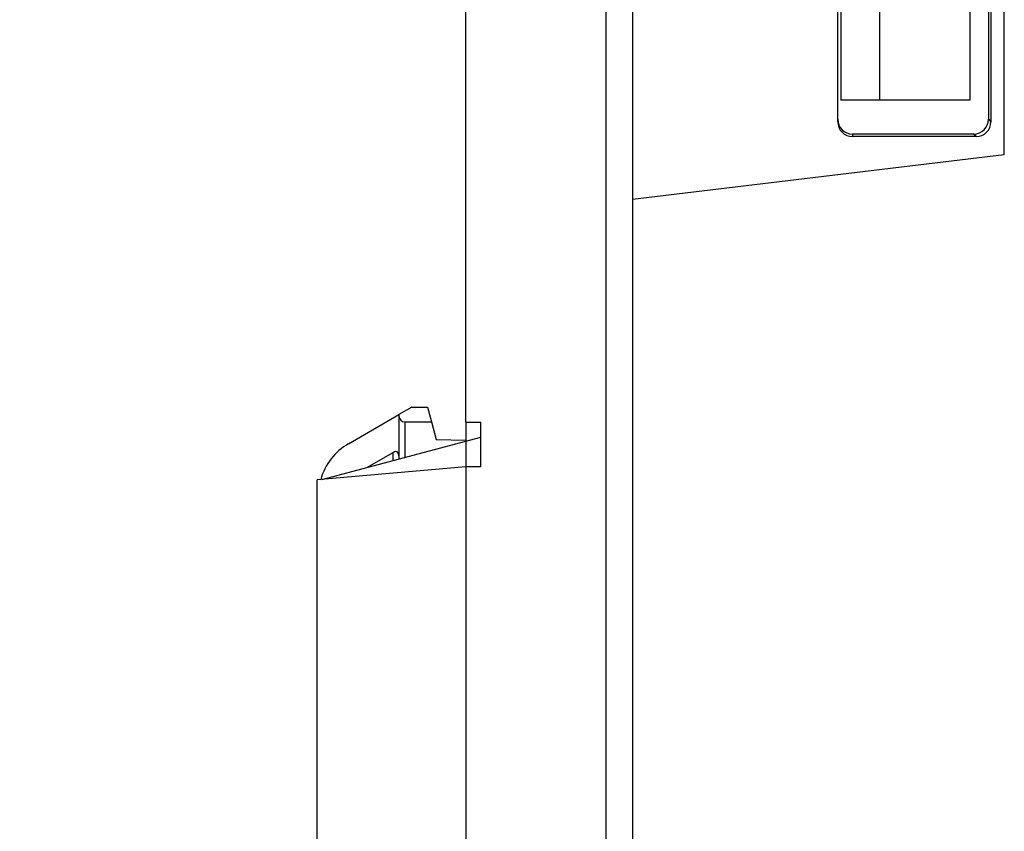
# Model space of a CAD drawing. Units: millimetres. Extents: x 0 to 420, y 0 to 297.
# Drawn here: x 207 to 240, y 119 to 146 of the extents above; entities that cross this region are included whole.
import ezdxf
from ezdxf.enums import TextEntityAlignment as Align

# ---------------------------------------------------------------- set-up
doc = ezdxf.new("R2010")
doc.units = ezdxf.units.MM
doc.layers.add('6EP3321-6SB00-0A', color=7, linetype='Continuous')
doc.layers.add('Default', color=7, linetype='Continuous')
doc.styles.add('SEACAD_Solid_Edge_ISO', font='seiso.ttf')
doc.dimstyles.new('Siemens', dxfattribs={"dimtxt": 5, "dimasz": 5, "dimexe": 2.5, "dimexo": 0, "dimgap": 2.5, "dimtad": 1, "dimtxsty": 'SEACAD_Solid_Edge_ISO', "dimblk1": '_SE_FILLED', "dimblk2": '_SE_FILLED', "dimsah": 1, "dimcen": 2.5, "dimadec": 1, "dimazin": 0, "dimtfac": 1, "dimtmove": 0, "dimatfit": 3, "dimfxl": 1, "dimtolj": 1, "dimarcsym": 0})

# ---------------------------------------------------------------- blocks, each defined once
blk = doc.blocks.new('SE1')
at = {"layer": '6EP3321-6SB00-0A', "color": 7, "linetype": 'Continuous'}
for p, q in [((221.784, 132.42), (221.784, 166.52)), ((227.384, 157.92), (227.384, 139.92)), ((227.384, 157.92), (227.384, 139.92)), ((239.884, 141.42), (239.884, 156.42)), ((234.284, 142.522), (234.284, 147.818)), ((239.35, 147.737), (239.35, 142.603)), ((239.434, 147.821), (239.434, 142.519)), ((234.384, 147.145), (234.384, 143.245)), ((235.684, 147.145), (235.684, 143.245)), ((238.728, 147.145), (238.728, 143.245)), ((226.484, 146.92), (226.484, 104.92)), ((235.684, 143.245), (234.384, 143.245)), ((238.728, 143.245), (235.684, 143.245)), ((239.35, 142.603), (239.434, 142.519)), ((238.852, 142.104), (234.784, 142.104)), ((234.784, 142.104), (234.784, 142.02)), ((238.936, 142.02), (234.784, 142.02)), ((238.936, 142.02), (238.852, 142.104)), ((227.384, 139.92), (239.884, 141.42)), ((227.384, 139.92), (227.384, 104.92)), ((227.384, 139.92), (227.384, 139.92)), ((219.962, 132.921), (219.534, 132.674)), ((219.962, 132.921), (220.493, 132.926)), ((220.493, 132.926), (220.625, 132.433)), ((217.834, 131.693), (219.534, 132.674)), ((219.534, 132.674), (219.534, 132.627)), ((219.534, 132.627), (219.534, 131.188)), ((219.733, 132.43), (220.625, 132.433)), ((219.733, 132.43), (219.733, 131.24)), ((220.625, 132.433), (220.784, 131.837)), ((221.784, 132.42), (222.284, 132.42)), ((221.784, 132.42), (221.784, 131.787)), ((222.284, 130.92), (222.284, 132.42)), ((216.937, 130.496), (222.284, 131.92)), ((220.784, 131.837), (221.784, 131.82)), ((218.452, 130.899), (219.335, 131.406)), ((219.335, 131.134), (219.335, 131.406)), ((221.784, 130.92), (216.784, 130.482)), ((222.284, 130.92), (221.784, 130.92)), ((216.784, 105.004), (216.784, 130.482))]:
    blk.add_line(p, q, dxfattribs=at)
blk.add_arc((218.834, 129.961), 2, 120, 164.5685, dxfattribs=at)
for centre, major_axis, ratio, start_param, end_param in [((234.784, 142.606), (0.049, 0.499), 0.99612, 1.669626, 3.239662), ((234.784, 142.522), (0.049, 0.499), 0.99612, 1.669626, 3.239662), ((238.848, 142.606), (-0.336, 0.375), 0.993143, 2.415207, 3.979164), ((238.932, 142.522), (-0.336, 0.375), 0.993143, 2.415207, 3.979164), ((219.734, 132.63), (0.142, 0.143), 0.987734, 2.35928, 3.92135), ((219.334, 131.174), (-0.141, -0.245), 0.57735, 2.356194, 3.9235)]:
    blk.add_ellipse(centre, major_axis=major_axis, ratio=ratio, start_param=start_param, end_param=end_param, dxfattribs=at)
blk = doc.blocks.new('DMBLK19')
at = {"layer": 'Default', "linetype": 'Continuous'}
for points in [[(211.784, 93.051), (216.784, 93.885), (211.784, 94.718)], [(226.784, 93.051), (226.784, 94.718), (221.784, 93.885)]]:
    blk.add_hatch(color=7, dxfattribs=at).paths.add_polyline_path(points)
at = {"layer": 'Default', "color": 7, "linetype": 'Continuous'}
for p, q in [((221.784, 132.42), (221.784, 91.385)), ((216.784, 105.004), (216.784, 91.385)), ((231.784, 93.885), (206.784, 93.885))]:
    blk.add_line(p, q, dxfattribs=at)
at = {"layer": 'Default', "color": 7, "linetype": 'Continuous', "style": 'SEACAD_Solid_Edge_ISO'}
blk.add_text('5', height=5, dxfattribs=at).set_placement((217.864, 100.135), align=Align.TOP_LEFT)
blk = doc.blocks.new('_SE_FILLED')
at = {"color": 0}
blk.add_line((0, 0), (-1, 0), dxfattribs=at)
blk.add_solid([(0, 0), (-1, -0.1665), (-1, 0.1665), (0, 0)], dxfattribs=at)

msp = doc.modelspace()

# ---------------------------------------------------------------- block references
at = {"layer": 'Default'}
msp.add_blockref('SE1', (0, 0), dxfattribs=at)

# ---------------------------------------------------------------- dimensions: what is measured, and where the dimension line sits
at = {"layer": 'Default', "color": 7, "linetype": 'Continuous'}
dim = msp.add_linear_dim(base=(216.784, 93.885), p1=(221.784, 132.42), p2=(216.784, 130.482), text='\\A1;<>', dimstyle='Siemens', dxfattribs=at)
dim.commit()
dim.dimension.update_dxf_attribs({"geometry": 'DMBLK19', "text_midpoint": (219.284, 93.885), "dimtype": 160})

doc.saveas('drawing.dxf')
